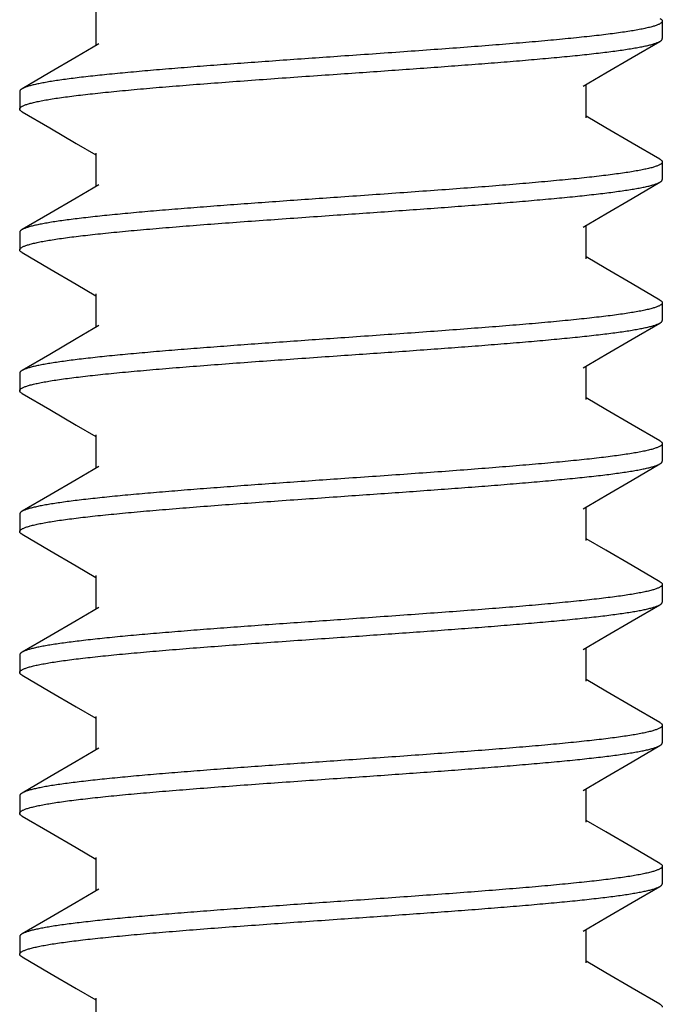
# Model space of a CAD drawing. Units: inches. Extents: x 0 to 34, y 0 to 22.
# Drawn here: x 17.4 to 17.6, y 4 to 4.3 of the extents above; entities that cross this region are included whole.
import ezdxf

# ---------------------------------------------------------------- set-up
doc = ezdxf.new("R2010")
doc.units = ezdxf.units.IN
doc.header["$LTSCALE"] = 1.87
doc.header["$MEASUREMENT"] = 0
doc.layers.add('07_ALL_FEATURES', color=7, linetype='CONTINUOUS')
doc.layers.add('DATUMS', color=7, linetype='CONTINUOUS')

msp = doc.modelspace()

# ---------------------------------------------------------------- linework, layer by layer
at = {"layer": '07_ALL_FEATURES', "color": 2, "linetype": 'Continuous'}
for p, q in [((17.3943, 4.30672), (17.3943, 4.29683)), ((17.53919, 4.27547), (17.53919, 4.28537)), ((17.54506, 4.27257), (17.53919, 4.27599)), ((17.38846, 4.26794), (17.3943, 4.26453)), ((17.3943, 4.26505), (17.3943, 4.25516)), ((17.53919, 4.2338), (17.53919, 4.2437)), ((17.54506, 4.2309), (17.53919, 4.23433)), ((17.38846, 4.22628), (17.3943, 4.22287)), ((17.3943, 4.22339), (17.3943, 4.21349)), ((17.53919, 4.19214), (17.53919, 4.20203)), ((17.54506, 4.18923), (17.53919, 4.19266)), ((17.38846, 4.18461), (17.3943, 4.1812)), ((17.3943, 4.18172), (17.3943, 4.17183)), ((17.53919, 4.15047), (17.53919, 4.16037)), ((17.54506, 4.14757), (17.53919, 4.15099)), ((17.38846, 4.14294), (17.3943, 4.13953)), ((17.3943, 4.14005), (17.3943, 4.13016)), ((17.53919, 4.1088), (17.53919, 4.1187)), ((17.54506, 4.1059), (17.53919, 4.10933)), ((17.38846, 4.10128), (17.3943, 4.09787)), ((17.3943, 4.09839), (17.3943, 4.08849)), ((17.53919, 4.06714), (17.53919, 4.07703)), ((17.54506, 4.06423), (17.53919, 4.06766)), ((17.38846, 4.05961), (17.3943, 4.0562)), ((17.3943, 4.05672), (17.3943, 4.04683)), ((17.53919, 4.02547), (17.53919, 4.03537)), ((17.54506, 4.02257), (17.53919, 4.02599)), ((17.38846, 4.01794), (17.3943, 4.01453)), ((17.3943, 4.01505), (17.3943, 4.00516))]:
    msp.add_line(p, q, dxfattribs=at)
for points in [[(17.39519, 4.29735), (17.38843, 4.2934), (17.38063, 4.28885), (17.37243, 4.28408)], [(17.5383, 4.28485), (17.54503, 4.28878), (17.55283, 4.29332), (17.56106, 4.29811)], [(17.37243, 4.27728), (17.38066, 4.27249), (17.38846, 4.26794)], [(17.56106, 4.26325), (17.55286, 4.26802), (17.54506, 4.27257)], [(17.39519, 4.25568), (17.38843, 4.25173), (17.38063, 4.24719), (17.37243, 4.24241)], [(17.5383, 4.24318), (17.54503, 4.24711), (17.55283, 4.25166), (17.56106, 4.25644)], [(17.37243, 4.23561), (17.38066, 4.23082), (17.38846, 4.22628)], [(17.56106, 4.22158), (17.55286, 4.22635), (17.54506, 4.2309)], [(17.5383, 4.20151), (17.54503, 4.20544), (17.55283, 4.20999), (17.56106, 4.21478)], [(17.39519, 4.21401), (17.38843, 4.21007), (17.38063, 4.20552), (17.37243, 4.20075)], [(17.37243, 4.19394), (17.38066, 4.18916), (17.38846, 4.18461)], [(17.56106, 4.17991), (17.55286, 4.18469), (17.54506, 4.18923)], [(17.39519, 4.17235), (17.38843, 4.1684), (17.38063, 4.16385), (17.37243, 4.15908)], [(17.5383, 4.15985), (17.54503, 4.16378), (17.55283, 4.16832), (17.56106, 4.17311)], [(17.37243, 4.15228), (17.38066, 4.14749), (17.38846, 4.14294)], [(17.56106, 4.13825), (17.55286, 4.14302), (17.54506, 4.14757)], [(17.39519, 4.13068), (17.38843, 4.12673), (17.38063, 4.12219), (17.37243, 4.11741)], [(17.5383, 4.11818), (17.54503, 4.12211), (17.55283, 4.12666), (17.56106, 4.13144)], [(17.37243, 4.11061), (17.38066, 4.10582), (17.38846, 4.10128)], [(17.56106, 4.09658), (17.55286, 4.10135), (17.54506, 4.1059)], [(17.5383, 4.07651), (17.54503, 4.08044), (17.55283, 4.08499), (17.56106, 4.08978)], [(17.39519, 4.08901), (17.38843, 4.08507), (17.38063, 4.08052), (17.37243, 4.07575)], [(17.37243, 4.06894), (17.38066, 4.06416), (17.38846, 4.05961)], [(17.56106, 4.05491), (17.55286, 4.05969), (17.54506, 4.06423)], [(17.39519, 4.04735), (17.38843, 4.0434), (17.38063, 4.03885), (17.37243, 4.03408)], [(17.5383, 4.03485), (17.54503, 4.03878), (17.55283, 4.04332), (17.56106, 4.04811)], [(17.37243, 4.02728), (17.38066, 4.02249), (17.38846, 4.01794)], [(17.56106, 4.01325), (17.55286, 4.01802), (17.54506, 4.02257)]]:
    msp.add_lwpolyline(points, dxfattribs=at)
for points, knots in [([(17.56174, 4.30412), (17.56174, 4.30409), (17.56174, 4.30403), (17.56171, 4.30392), (17.56163, 4.30378), (17.56148, 4.30361), (17.56128, 4.30345), (17.56102, 4.30329), (17.5607, 4.30313), (17.56033, 4.30297), (17.5599, 4.30281), (17.55942, 4.30264), (17.55888, 4.30248), (17.55829, 4.30232), (17.55739, 4.30209), (17.55612, 4.30182), (17.55445, 4.30149), (17.55256, 4.30117), (17.55046, 4.30085), (17.54817, 4.30052), (17.54567, 4.3002), (17.54299, 4.29987), (17.54012, 4.29955), (17.53708, 4.29923), (17.53269, 4.29878), (17.52682, 4.29823), (17.51936, 4.29759), (17.51138, 4.29694), (17.50298, 4.29629), (17.49423, 4.29564), (17.48212, 4.29477), (17.47292, 4.29413), (17.46674, 4.2937)], [0, 0, 0, 0, 0.000851, 0.001727, 0.003642, 0.005898, 0.008583, 0.01175, 0.01543, 0.019642, 0.024398, 0.029703, 0.035562, 0.041977, 0.048947, 0.064548, 0.082345, 0.102307, 0.124396, 0.148562, 0.174754, 0.202912, 0.232971, 0.26486, 0.298505, 0.370742, 0.448998, 0.532526, 0.620531, 0.71217, 0.806567, 1, 1, 1, 1]), ([(17.56106, 4.30491), (17.56116, 4.30485), (17.56131, 4.30476), (17.56147, 4.30462), (17.56157, 4.30452), (17.56165, 4.30442), (17.5617, 4.30432), (17.56174, 4.30422), (17.56174, 4.30415), (17.56174, 4.30412)], [0, 0, 0, 0, 0.328558, 0.469409, 0.595973, 0.709804, 0.813047, 0.908575, 1, 1, 1, 1]), ([(17.46674, 4.28849), (17.47245, 4.28889), (17.48096, 4.28948), (17.49219, 4.29029), (17.50035, 4.29089), (17.50823, 4.29148), (17.51577, 4.29208), (17.52291, 4.29268), (17.52959, 4.29328), (17.53575, 4.29387), (17.54054, 4.29438), (17.54407, 4.29479), (17.54649, 4.29509), (17.54874, 4.29539), (17.55082, 4.29569), (17.55274, 4.29599), (17.55447, 4.29629), (17.55603, 4.29659), (17.5574, 4.29689), (17.55842, 4.29714), (17.55915, 4.29735), (17.55962, 4.2975), (17.56005, 4.29765), (17.56043, 4.2978), (17.56076, 4.29795), (17.56097, 4.29806), (17.56106, 4.29811)], [0, 0, 0, 0, 0.18085, 0.269426, 0.3558, 0.439268, 0.519149, 0.594791, 0.665581, 0.730944, 0.790354, 0.817676, 0.843336, 0.867283, 0.889473, 0.909863, 0.928415, 0.9451, 0.959892, 0.972773, 0.978496, 0.983739, 0.988507, 0.992801, 0.996629, 1, 1, 1, 1]), ([(17.56106, 4.29811), (17.56116, 4.29817), (17.56131, 4.29826), (17.56147, 4.2984), (17.56157, 4.2985), (17.56165, 4.2986), (17.5617, 4.29871), (17.56174, 4.29881), (17.56174, 4.29888), (17.56174, 4.29891)], [0, 0, 0, 0, 0.328558, 0.469409, 0.595973, 0.709804, 0.813047, 0.908575, 1, 1, 1, 1]), ([(17.46674, 4.2937), (17.46103, 4.2933), (17.45253, 4.29271), (17.44129, 4.2919), (17.43314, 4.29131), (17.42526, 4.29071), (17.41772, 4.29011), (17.41058, 4.28951), (17.4039, 4.28891), (17.39774, 4.28832), (17.39295, 4.28781), (17.38942, 4.2874), (17.387, 4.2871), (17.38475, 4.2868), (17.38267, 4.2865), (17.38075, 4.2862), (17.37902, 4.2859), (17.37746, 4.2856), (17.37609, 4.2853), (17.37507, 4.28505), (17.37434, 4.28484), (17.37386, 4.28469), (17.37344, 4.28454), (17.37306, 4.28439), (17.37273, 4.28424), (17.37252, 4.28414), (17.37243, 4.28408)], [0, 0, 0, 0, 0.180849, 0.269426, 0.3558, 0.439268, 0.519149, 0.594791, 0.665581, 0.730944, 0.790354, 0.817676, 0.843336, 0.867283, 0.889473, 0.909862, 0.928415, 0.9451, 0.959892, 0.972773, 0.978496, 0.983739, 0.988507, 0.992801, 0.996629, 1, 1, 1, 1]), ([(17.37174, 4.27808), (17.37174, 4.2781), (17.37175, 4.27816), (17.37178, 4.27827), (17.37186, 4.27841), (17.37201, 4.27858), (17.37221, 4.27874), (17.37247, 4.2789), (17.37279, 4.27906), (17.37316, 4.27922), (17.37359, 4.27939), (17.37407, 4.27955), (17.37461, 4.27971), (17.3752, 4.27987), (17.3761, 4.2801), (17.37737, 4.28038), (17.37904, 4.2807), (17.38093, 4.28102), (17.38303, 4.28135), (17.38532, 4.28167), (17.38782, 4.28199), (17.3905, 4.28232), (17.39337, 4.28264), (17.39641, 4.28297), (17.4008, 4.28341), (17.40667, 4.28396), (17.41413, 4.28461), (17.4221, 4.28525), (17.43051, 4.2859), (17.43926, 4.28655), (17.45137, 4.28742), (17.46057, 4.28806), (17.46674, 4.28849)], [0, 0, 0, 0, 0.000851, 0.001727, 0.003642, 0.005898, 0.008583, 0.01175, 0.01543, 0.019642, 0.024398, 0.029703, 0.035562, 0.041977, 0.048947, 0.064548, 0.082345, 0.102307, 0.124396, 0.148562, 0.174754, 0.202912, 0.232971, 0.26486, 0.298506, 0.370743, 0.448998, 0.532526, 0.620531, 0.71217, 0.806567, 1, 1, 1, 1]), ([(17.37243, 4.28408), (17.37233, 4.28402), (17.37218, 4.28393), (17.37202, 4.28379), (17.37192, 4.28369), (17.37184, 4.28359), (17.37179, 4.28349), (17.37175, 4.28339), (17.37174, 4.28332), (17.37174, 4.28328)], [0, 0, 0, 0, 0.328555, 0.469408, 0.595974, 0.709805, 0.813046, 0.908574, 1, 1, 1, 1]), ([(17.37243, 4.27728), (17.37233, 4.27734), (17.37218, 4.27743), (17.37202, 4.27757), (17.37192, 4.27767), (17.37184, 4.27777), (17.37179, 4.27787), (17.37175, 4.27797), (17.37174, 4.27804), (17.37174, 4.27808)], [0, 0, 0, 0, 0.328558, 0.469409, 0.595973, 0.709804, 0.813047, 0.908575, 1, 1, 1, 1]), ([(17.56174, 4.26245), (17.56174, 4.26242), (17.56174, 4.26237), (17.56171, 4.26225), (17.56163, 4.26211), (17.56148, 4.26195), (17.56128, 4.26179), (17.56102, 4.26162), (17.5607, 4.26146), (17.56033, 4.2613), (17.5599, 4.26114), (17.55942, 4.26098), (17.55888, 4.26082), (17.55829, 4.26065), (17.55739, 4.26043), (17.55612, 4.26015), (17.55445, 4.25983), (17.55256, 4.2595), (17.55046, 4.25918), (17.54817, 4.25886), (17.54567, 4.25853), (17.54299, 4.25821), (17.54012, 4.25788), (17.53708, 4.25756), (17.53269, 4.25712), (17.52682, 4.25657), (17.51936, 4.25592), (17.51138, 4.25527), (17.50298, 4.25462), (17.49423, 4.25398), (17.48212, 4.25311), (17.47292, 4.25246), (17.46674, 4.25203)], [0, 0, 0, 0, 0.000851, 0.001727, 0.003642, 0.005898, 0.008583, 0.01175, 0.01543, 0.019642, 0.024398, 0.029703, 0.035562, 0.041977, 0.048947, 0.064548, 0.082345, 0.102307, 0.124395, 0.148562, 0.174754, 0.202912, 0.232971, 0.26486, 0.298505, 0.370742, 0.448998, 0.532526, 0.620531, 0.71217, 0.806567, 1, 1, 1, 1]), ([(17.56106, 4.26325), (17.56116, 4.26319), (17.56131, 4.26309), (17.56147, 4.26295), (17.56157, 4.26285), (17.56165, 4.26275), (17.5617, 4.26265), (17.56174, 4.26255), (17.56174, 4.26248), (17.56174, 4.26245)], [0, 0, 0, 0, 0.328558, 0.469409, 0.595973, 0.709804, 0.813047, 0.908575, 1, 1, 1, 1]), ([(17.46674, 4.24683), (17.47245, 4.24722), (17.48096, 4.24782), (17.49219, 4.24862), (17.50035, 4.24922), (17.50823, 4.24982), (17.51577, 4.25042), (17.52291, 4.25101), (17.52959, 4.25161), (17.53575, 4.25221), (17.54054, 4.25272), (17.54407, 4.25313), (17.54649, 4.25343), (17.54874, 4.25373), (17.55082, 4.25403), (17.55274, 4.25433), (17.55447, 4.25462), (17.55603, 4.25492), (17.5574, 4.25522), (17.55842, 4.25548), (17.55915, 4.25569), (17.55962, 4.25584), (17.56005, 4.25599), (17.56043, 4.25613), (17.56076, 4.25628), (17.56097, 4.25639), (17.56106, 4.25644)], [0, 0, 0, 0, 0.18085, 0.269426, 0.3558, 0.439268, 0.519149, 0.594792, 0.665581, 0.730944, 0.790354, 0.817676, 0.843336, 0.867284, 0.889473, 0.909863, 0.928415, 0.9451, 0.959892, 0.972773, 0.978496, 0.98374, 0.988507, 0.992801, 0.996629, 1, 1, 1, 1]), ([(17.56106, 4.25644), (17.56116, 4.2565), (17.56131, 4.2566), (17.56147, 4.25674), (17.56157, 4.25684), (17.56165, 4.25694), (17.5617, 4.25704), (17.56174, 4.25714), (17.56174, 4.25721), (17.56174, 4.25724)], [0, 0, 0, 0, 0.328558, 0.469409, 0.595973, 0.709804, 0.813047, 0.908575, 1, 1, 1, 1]), ([(17.46674, 4.25203), (17.46103, 4.25163), (17.45253, 4.25104), (17.44129, 4.25024), (17.43314, 4.24964), (17.42526, 4.24904), (17.41772, 4.24844), (17.41058, 4.24785), (17.4039, 4.24725), (17.39774, 4.24665), (17.39295, 4.24614), (17.38942, 4.24573), (17.387, 4.24543), (17.38475, 4.24513), (17.38267, 4.24483), (17.38075, 4.24453), (17.37902, 4.24423), (17.37746, 4.24394), (17.37609, 4.24364), (17.37507, 4.24338), (17.37434, 4.24317), (17.37386, 4.24302), (17.37344, 4.24287), (17.37306, 4.24272), (17.37273, 4.24257), (17.37252, 4.24247), (17.37243, 4.24241)], [0, 0, 0, 0, 0.180849, 0.269426, 0.3558, 0.439268, 0.519149, 0.594791, 0.665581, 0.730944, 0.790354, 0.817676, 0.843336, 0.867283, 0.889473, 0.909863, 0.928415, 0.9451, 0.959892, 0.972773, 0.978496, 0.98374, 0.988507, 0.992801, 0.996629, 1, 1, 1, 1]), ([(17.37174, 4.23641), (17.37174, 4.23644), (17.37175, 4.23649), (17.37178, 4.2366), (17.37186, 4.23675), (17.37201, 4.23691), (17.37221, 4.23707), (17.37247, 4.23723), (17.37279, 4.2374), (17.37316, 4.23756), (17.37359, 4.23772), (17.37407, 4.23788), (17.37461, 4.23804), (17.3752, 4.23821), (17.3761, 4.23843), (17.37737, 4.23871), (17.37904, 4.23903), (17.38093, 4.23935), (17.38303, 4.23968), (17.38532, 4.24), (17.38782, 4.24033), (17.3905, 4.24065), (17.39337, 4.24098), (17.39641, 4.2413), (17.4008, 4.24174), (17.40667, 4.24229), (17.41413, 4.24294), (17.4221, 4.24359), (17.43051, 4.24423), (17.43926, 4.24488), (17.45137, 4.24575), (17.46057, 4.24639), (17.46674, 4.24683)], [0, 0, 0, 0, 0.000851, 0.001727, 0.003642, 0.005898, 0.008583, 0.01175, 0.01543, 0.019642, 0.024398, 0.029703, 0.035562, 0.041977, 0.048947, 0.064548, 0.082345, 0.102307, 0.124395, 0.148562, 0.174754, 0.202912, 0.232971, 0.26486, 0.298505, 0.370743, 0.448998, 0.532526, 0.620531, 0.71217, 0.806567, 1, 1, 1, 1]), ([(17.37243, 4.24241), (17.37233, 4.24235), (17.37218, 4.24226), (17.37202, 4.24212), (17.37192, 4.24202), (17.37184, 4.24192), (17.37179, 4.24182), (17.37175, 4.24172), (17.37174, 4.24165), (17.37174, 4.24162)], [0, 0, 0, 0, 0.328558, 0.469409, 0.595973, 0.709804, 0.813047, 0.908575, 1, 1, 1, 1]), ([(17.37243, 4.23561), (17.37233, 4.23567), (17.37218, 4.23576), (17.37202, 4.2359), (17.37192, 4.236), (17.37184, 4.2361), (17.37179, 4.23621), (17.37175, 4.23631), (17.37174, 4.23638), (17.37174, 4.23641)], [0, 0, 0, 0, 0.328558, 0.469409, 0.595973, 0.709805, 0.813047, 0.908575, 1, 1, 1, 1]), ([(17.56174, 4.22078), (17.56174, 4.22076), (17.56174, 4.2207), (17.56171, 4.22059), (17.56163, 4.22044), (17.56148, 4.22028), (17.56128, 4.22012), (17.56102, 4.21996), (17.5607, 4.2198), (17.56033, 4.21963), (17.5599, 4.21947), (17.55942, 4.21931), (17.55888, 4.21915), (17.55829, 4.21899), (17.55739, 4.21876), (17.55612, 4.21848), (17.55445, 4.21816), (17.55256, 4.21784), (17.55046, 4.21751), (17.54817, 4.21719), (17.54567, 4.21687), (17.54299, 4.21654), (17.54012, 4.21622), (17.53708, 4.21589), (17.53269, 4.21545), (17.52682, 4.2149), (17.51936, 4.21425), (17.51138, 4.21361), (17.50298, 4.21296), (17.49423, 4.21231), (17.48212, 4.21144), (17.47292, 4.2108), (17.46674, 4.21037)], [0, 0, 0, 0, 0.000851, 0.001727, 0.003642, 0.005898, 0.008583, 0.01175, 0.01543, 0.019642, 0.024398, 0.029703, 0.035562, 0.041977, 0.048947, 0.064548, 0.082345, 0.102307, 0.124395, 0.148562, 0.174754, 0.202912, 0.232971, 0.26486, 0.298505, 0.370742, 0.448998, 0.532526, 0.620531, 0.71217, 0.806567, 1, 1, 1, 1]), ([(17.56106, 4.22158), (17.56116, 4.22152), (17.56131, 4.22143), (17.56147, 4.22129), (17.56157, 4.22119), (17.56165, 4.22109), (17.5617, 4.22099), (17.56174, 4.22089), (17.56174, 4.22082), (17.56174, 4.22078)], [0, 0, 0, 0, 0.328558, 0.469409, 0.595973, 0.709804, 0.813047, 0.908575, 1, 1, 1, 1]), ([(17.46674, 4.20516), (17.47245, 4.20556), (17.48096, 4.20615), (17.49219, 4.20695), (17.50035, 4.20755), (17.50823, 4.20815), (17.51577, 4.20875), (17.52291, 4.20935), (17.52959, 4.20994), (17.53575, 4.21054), (17.54054, 4.21105), (17.54407, 4.21146), (17.54649, 4.21176), (17.54874, 4.21206), (17.55082, 4.21236), (17.55274, 4.21266), (17.55447, 4.21296), (17.55603, 4.21326), (17.5574, 4.21355), (17.55842, 4.21381), (17.55915, 4.21402), (17.55962, 4.21417), (17.56005, 4.21432), (17.56043, 4.21447), (17.56076, 4.21462), (17.56097, 4.21472), (17.56106, 4.21478)], [0, 0, 0, 0, 0.180849, 0.269426, 0.3558, 0.439268, 0.519149, 0.594791, 0.665581, 0.730944, 0.790354, 0.817676, 0.843336, 0.867283, 0.889473, 0.909863, 0.928415, 0.9451, 0.959892, 0.972773, 0.978496, 0.98374, 0.988507, 0.992801, 0.996629, 1, 1, 1, 1]), ([(17.56106, 4.21478), (17.56116, 4.21484), (17.56131, 4.21493), (17.56147, 4.21507), (17.56157, 4.21517), (17.56165, 4.21527), (17.5617, 4.21537), (17.56174, 4.21547), (17.56174, 4.21554), (17.56174, 4.21558)], [0, 0, 0, 0, 0.328558, 0.469409, 0.595973, 0.709804, 0.813047, 0.908575, 1, 1, 1, 1]), ([(17.46674, 4.21037), (17.46103, 4.20997), (17.45253, 4.20937), (17.44129, 4.20857), (17.43314, 4.20797), (17.42526, 4.20737), (17.41772, 4.20678), (17.41058, 4.20618), (17.4039, 4.20558), (17.39774, 4.20498), (17.39295, 4.20448), (17.38942, 4.20406), (17.387, 4.20376), (17.38475, 4.20346), (17.38267, 4.20317), (17.38075, 4.20287), (17.37902, 4.20257), (17.37746, 4.20227), (17.37609, 4.20197), (17.37507, 4.20171), (17.37434, 4.20151), (17.37386, 4.20136), (17.37344, 4.20121), (17.37306, 4.20106), (17.37273, 4.20091), (17.37252, 4.2008), (17.37243, 4.20075)], [0, 0, 0, 0, 0.180849, 0.269426, 0.3558, 0.439268, 0.519149, 0.594791, 0.665581, 0.730944, 0.790354, 0.817676, 0.843336, 0.867284, 0.889473, 0.909863, 0.928415, 0.9451, 0.959892, 0.972773, 0.978496, 0.98374, 0.988507, 0.992801, 0.996629, 1, 1, 1, 1]), ([(17.37174, 4.19474), (17.37174, 4.19477), (17.37175, 4.19482), (17.37178, 4.19494), (17.37186, 4.19508), (17.37201, 4.19524), (17.37221, 4.19541), (17.37247, 4.19557), (17.37279, 4.19573), (17.37316, 4.19589), (17.37359, 4.19605), (17.37407, 4.19621), (17.37461, 4.19638), (17.3752, 4.19654), (17.3761, 4.19676), (17.37737, 4.19704), (17.37904, 4.19736), (17.38093, 4.19769), (17.38303, 4.19801), (17.38532, 4.19834), (17.38782, 4.19866), (17.3905, 4.19898), (17.39337, 4.19931), (17.39641, 4.19963), (17.4008, 4.20008), (17.40667, 4.20063), (17.41413, 4.20127), (17.4221, 4.20192), (17.43051, 4.20257), (17.43926, 4.20322), (17.45137, 4.20409), (17.46057, 4.20473), (17.46674, 4.20516)], [0, 0, 0, 0, 0.000851, 0.001727, 0.003642, 0.005898, 0.008583, 0.01175, 0.01543, 0.019642, 0.024398, 0.029703, 0.035562, 0.041977, 0.048947, 0.064548, 0.082345, 0.102307, 0.124395, 0.148562, 0.174754, 0.202912, 0.232971, 0.26486, 0.298505, 0.370742, 0.448998, 0.532526, 0.620531, 0.71217, 0.806567, 1, 1, 1, 1]), ([(17.37243, 4.20075), (17.37233, 4.20069), (17.37218, 4.20059), (17.37202, 4.20045), (17.37192, 4.20035), (17.37184, 4.20025), (17.37179, 4.20015), (17.37175, 4.20005), (17.37174, 4.19998), (17.37174, 4.19995)], [0, 0, 0, 0, 0.328558, 0.469409, 0.595973, 0.709804, 0.813047, 0.908575, 1, 1, 1, 1]), ([(17.37243, 4.19394), (17.37233, 4.194), (17.37218, 4.1941), (17.37202, 4.19424), (17.37192, 4.19434), (17.37184, 4.19444), (17.37179, 4.19454), (17.37175, 4.19464), (17.37174, 4.19471), (17.37174, 4.19474)], [0, 0, 0, 0, 0.328558, 0.469409, 0.595973, 0.709805, 0.813047, 0.908575, 1, 1, 1, 1]), ([(17.56106, 4.17991), (17.56116, 4.17985), (17.56131, 4.17976), (17.56147, 4.17962), (17.56157, 4.17952), (17.56165, 4.17942), (17.5617, 4.17932), (17.56174, 4.17922), (17.56174, 4.17915), (17.56174, 4.17912)], [0, 0, 0, 0, 0.328558, 0.469409, 0.595973, 0.709804, 0.813047, 0.908575, 1, 1, 1, 1]), ([(17.56174, 4.17912), (17.56174, 4.17909), (17.56174, 4.17903), (17.56171, 4.17892), (17.56163, 4.17878), (17.56148, 4.17861), (17.56128, 4.17845), (17.56102, 4.17829), (17.5607, 4.17813), (17.56033, 4.17797), (17.5599, 4.17781), (17.55942, 4.17764), (17.55888, 4.17748), (17.55829, 4.17732), (17.55739, 4.17709), (17.55612, 4.17682), (17.55445, 4.17649), (17.55256, 4.17617), (17.55046, 4.17585), (17.54817, 4.17552), (17.54567, 4.1752), (17.54299, 4.17487), (17.54012, 4.17455), (17.53708, 4.17423), (17.53269, 4.17378), (17.52682, 4.17323), (17.51936, 4.17259), (17.51138, 4.17194), (17.50298, 4.17129), (17.49423, 4.17064), (17.48212, 4.16977), (17.47292, 4.16913), (17.46674, 4.1687)], [0, 0, 0, 0, 0.000851, 0.001727, 0.003642, 0.005898, 0.008583, 0.01175, 0.01543, 0.019642, 0.024398, 0.029703, 0.035562, 0.041977, 0.048947, 0.064548, 0.082345, 0.102307, 0.124396, 0.148562, 0.174754, 0.202912, 0.232971, 0.26486, 0.298506, 0.370743, 0.448998, 0.532526, 0.620531, 0.71217, 0.806567, 1, 1, 1, 1]), ([(17.56106, 4.17311), (17.56116, 4.17317), (17.56131, 4.17326), (17.56147, 4.1734), (17.56157, 4.1735), (17.56165, 4.1736), (17.5617, 4.17371), (17.56174, 4.17381), (17.56174, 4.17388), (17.56174, 4.17391)], [0, 0, 0, 0, 0.328558, 0.469409, 0.595973, 0.709804, 0.813047, 0.908575, 1, 1, 1, 1]), ([(17.46674, 4.16349), (17.47245, 4.16389), (17.48096, 4.16448), (17.49219, 4.16529), (17.50035, 4.16589), (17.50823, 4.16648), (17.51577, 4.16708), (17.52291, 4.16768), (17.52959, 4.16828), (17.53575, 4.16887), (17.54054, 4.16938), (17.54407, 4.16979), (17.54649, 4.17009), (17.54874, 4.17039), (17.55082, 4.17069), (17.55274, 4.17099), (17.55447, 4.17129), (17.55603, 4.17159), (17.5574, 4.17189), (17.55842, 4.17214), (17.55915, 4.17235), (17.55962, 4.1725), (17.56005, 4.17265), (17.56043, 4.1728), (17.56076, 4.17295), (17.56097, 4.17306), (17.56106, 4.17311)], [0, 0, 0, 0, 0.180849, 0.269426, 0.3558, 0.439268, 0.519149, 0.594791, 0.665581, 0.730944, 0.790354, 0.817676, 0.843336, 0.867283, 0.889473, 0.909863, 0.928415, 0.9451, 0.959892, 0.972773, 0.978496, 0.98374, 0.988507, 0.992801, 0.996629, 1, 1, 1, 1]), ([(17.46674, 4.1687), (17.46103, 4.1683), (17.45253, 4.16771), (17.44129, 4.1669), (17.43314, 4.16631), (17.42526, 4.16571), (17.41772, 4.16511), (17.41058, 4.16451), (17.4039, 4.16391), (17.39774, 4.16332), (17.39295, 4.16281), (17.38942, 4.1624), (17.387, 4.1621), (17.38475, 4.1618), (17.38267, 4.1615), (17.38075, 4.1612), (17.37902, 4.1609), (17.37746, 4.1606), (17.37609, 4.1603), (17.37507, 4.16005), (17.37434, 4.15984), (17.37386, 4.15969), (17.37344, 4.15954), (17.37306, 4.15939), (17.37273, 4.15924), (17.37252, 4.15914), (17.37243, 4.15908)], [0, 0, 0, 0, 0.18085, 0.269426, 0.3558, 0.439268, 0.519149, 0.594792, 0.665581, 0.730944, 0.790354, 0.817676, 0.843336, 0.867284, 0.889473, 0.909863, 0.928415, 0.9451, 0.959892, 0.972773, 0.978496, 0.98374, 0.988507, 0.992801, 0.996629, 1, 1, 1, 1]), ([(17.37174, 4.15308), (17.37174, 4.1531), (17.37175, 4.15316), (17.37178, 4.15327), (17.37186, 4.15341), (17.37201, 4.15358), (17.37221, 4.15374), (17.37247, 4.1539), (17.37279, 4.15406), (17.37316, 4.15422), (17.37359, 4.15439), (17.37407, 4.15455), (17.37461, 4.15471), (17.3752, 4.15487), (17.3761, 4.1551), (17.37737, 4.15538), (17.37904, 4.1557), (17.38093, 4.15602), (17.38303, 4.15635), (17.38532, 4.15667), (17.38782, 4.15699), (17.3905, 4.15732), (17.39337, 4.15764), (17.39641, 4.15797), (17.4008, 4.15841), (17.40667, 4.15896), (17.41413, 4.15961), (17.4221, 4.16025), (17.43051, 4.1609), (17.43926, 4.16155), (17.45137, 4.16242), (17.46057, 4.16306), (17.46674, 4.16349)], [0, 0, 0, 0, 0.000851, 0.001727, 0.003642, 0.005898, 0.008583, 0.01175, 0.01543, 0.019642, 0.024398, 0.029703, 0.035562, 0.041977, 0.048947, 0.064548, 0.082345, 0.102307, 0.124396, 0.148562, 0.174755, 0.202912, 0.232971, 0.26486, 0.298506, 0.370743, 0.448998, 0.532526, 0.620531, 0.71217, 0.806567, 1, 1, 1, 1]), ([(17.37243, 4.15908), (17.37233, 4.15902), (17.37218, 4.15893), (17.37202, 4.15879), (17.37192, 4.15869), (17.37184, 4.15859), (17.37179, 4.15849), (17.37175, 4.15839), (17.37174, 4.15832), (17.37174, 4.15828)], [0, 0, 0, 0, 0.328558, 0.469409, 0.595973, 0.709804, 0.813047, 0.908575, 1, 1, 1, 1]), ([(17.37243, 4.15228), (17.37233, 4.15234), (17.37218, 4.15243), (17.37202, 4.15257), (17.37192, 4.15267), (17.37184, 4.15277), (17.37179, 4.15287), (17.37175, 4.15297), (17.37174, 4.15304), (17.37174, 4.15308)], [0, 0, 0, 0, 0.328561, 0.469411, 0.595973, 0.709804, 0.813047, 0.908575, 1, 1, 1, 1]), ([(17.56174, 4.13745), (17.56174, 4.13742), (17.56174, 4.13737), (17.56171, 4.13725), (17.56163, 4.13711), (17.56148, 4.13695), (17.56128, 4.13679), (17.56102, 4.13662), (17.5607, 4.13646), (17.56033, 4.1363), (17.5599, 4.13614), (17.55942, 4.13598), (17.55888, 4.13582), (17.55829, 4.13565), (17.55739, 4.13543), (17.55612, 4.13515), (17.55445, 4.13483), (17.55256, 4.1345), (17.55046, 4.13418), (17.54817, 4.13386), (17.54567, 4.13353), (17.54299, 4.13321), (17.54012, 4.13288), (17.53708, 4.13256), (17.53269, 4.13212), (17.52682, 4.13157), (17.51936, 4.13092), (17.51138, 4.13027), (17.50298, 4.12962), (17.49423, 4.12898), (17.48212, 4.12811), (17.47292, 4.12746), (17.46674, 4.12703)], [0, 0, 0, 0, 0.000851, 0.001727, 0.003642, 0.005898, 0.008583, 0.01175, 0.01543, 0.019642, 0.024398, 0.029703, 0.035562, 0.041977, 0.048947, 0.064548, 0.082345, 0.102307, 0.124395, 0.148562, 0.174754, 0.202912, 0.232971, 0.26486, 0.298505, 0.370743, 0.448998, 0.532526, 0.620531, 0.71217, 0.806567, 1, 1, 1, 1]), ([(17.56106, 4.13825), (17.56116, 4.13819), (17.56131, 4.13809), (17.56147, 4.13795), (17.56157, 4.13785), (17.56165, 4.13775), (17.5617, 4.13765), (17.56174, 4.13755), (17.56174, 4.13748), (17.56174, 4.13745)], [0, 0, 0, 0, 0.328558, 0.469409, 0.595973, 0.709804, 0.813047, 0.908575, 1, 1, 1, 1]), ([(17.46674, 4.12183), (17.47245, 4.12222), (17.48096, 4.12282), (17.49219, 4.12362), (17.50035, 4.12422), (17.50823, 4.12482), (17.51577, 4.12542), (17.52291, 4.12601), (17.52959, 4.12661), (17.53575, 4.12721), (17.54054, 4.12772), (17.54407, 4.12813), (17.54649, 4.12843), (17.54874, 4.12873), (17.55082, 4.12903), (17.55274, 4.12933), (17.55447, 4.12962), (17.55603, 4.12992), (17.5574, 4.13022), (17.55842, 4.13048), (17.55915, 4.13069), (17.55962, 4.13084), (17.56005, 4.13099), (17.56043, 4.13113), (17.56076, 4.13128), (17.56097, 4.13139), (17.56106, 4.13144)], [0, 0, 0, 0, 0.18085, 0.269426, 0.3558, 0.439268, 0.519149, 0.594791, 0.665581, 0.730944, 0.790354, 0.817676, 0.843336, 0.867283, 0.889473, 0.909863, 0.928415, 0.9451, 0.959892, 0.972773, 0.978496, 0.98374, 0.988507, 0.992801, 0.996629, 1, 1, 1, 1]), ([(17.56106, 4.13144), (17.56116, 4.1315), (17.56131, 4.1316), (17.56147, 4.13174), (17.56157, 4.13184), (17.56165, 4.13194), (17.5617, 4.13204), (17.56174, 4.13214), (17.56174, 4.13221), (17.56174, 4.13224)], [0, 0, 0, 0, 0.328558, 0.469409, 0.595973, 0.709805, 0.813047, 0.908575, 1, 1, 1, 1]), ([(17.46674, 4.12703), (17.46103, 4.12663), (17.45253, 4.12604), (17.44129, 4.12524), (17.43314, 4.12464), (17.42526, 4.12404), (17.41772, 4.12344), (17.41058, 4.12285), (17.4039, 4.12225), (17.39774, 4.12165), (17.39295, 4.12114), (17.38942, 4.12073), (17.387, 4.12043), (17.38475, 4.12013), (17.38267, 4.11983), (17.38075, 4.11953), (17.37902, 4.11923), (17.37746, 4.11894), (17.37609, 4.11864), (17.37507, 4.11838), (17.37434, 4.11817), (17.37386, 4.11802), (17.37344, 4.11787), (17.37306, 4.11772), (17.37273, 4.11757), (17.37252, 4.11747), (17.37243, 4.11741)], [0, 0, 0, 0, 0.18085, 0.269426, 0.3558, 0.439268, 0.519149, 0.594791, 0.665581, 0.730944, 0.790354, 0.817676, 0.843336, 0.867283, 0.889473, 0.909862, 0.928415, 0.9451, 0.959892, 0.972773, 0.978496, 0.983739, 0.988507, 0.992801, 0.996629, 1, 1, 1, 1]), ([(17.37174, 4.11141), (17.37174, 4.11144), (17.37175, 4.11149), (17.37178, 4.1116), (17.37186, 4.11175), (17.37201, 4.11191), (17.37221, 4.11207), (17.37247, 4.11223), (17.37279, 4.1124), (17.37316, 4.11256), (17.37359, 4.11272), (17.37407, 4.11288), (17.37461, 4.11304), (17.3752, 4.11321), (17.3761, 4.11343), (17.37737, 4.11371), (17.37904, 4.11403), (17.38093, 4.11435), (17.38303, 4.11468), (17.38532, 4.115), (17.38782, 4.11533), (17.3905, 4.11565), (17.39337, 4.11598), (17.39641, 4.1163), (17.4008, 4.11674), (17.40667, 4.11729), (17.41413, 4.11794), (17.4221, 4.11859), (17.43051, 4.11923), (17.43926, 4.11988), (17.45137, 4.12075), (17.46057, 4.12139), (17.46674, 4.12183)], [0, 0, 0, 0, 0.000851, 0.001727, 0.003642, 0.005898, 0.008583, 0.01175, 0.01543, 0.019642, 0.024398, 0.029703, 0.035562, 0.041977, 0.048947, 0.064548, 0.082345, 0.102307, 0.124395, 0.148562, 0.174754, 0.202912, 0.232971, 0.26486, 0.298505, 0.370743, 0.448998, 0.532526, 0.620531, 0.71217, 0.806567, 1, 1, 1, 1]), ([(17.37243, 4.11741), (17.37233, 4.11735), (17.37218, 4.11726), (17.37202, 4.11712), (17.37192, 4.11702), (17.37184, 4.11692), (17.37179, 4.11682), (17.37175, 4.11672), (17.37174, 4.11665), (17.37174, 4.11662)], [0, 0, 0, 0, 0.328556, 0.469408, 0.595973, 0.709805, 0.813047, 0.908574, 1, 1, 1, 1]), ([(17.37243, 4.11061), (17.37233, 4.11067), (17.37218, 4.11076), (17.37202, 4.1109), (17.37192, 4.111), (17.37184, 4.1111), (17.37179, 4.11121), (17.37175, 4.11131), (17.37174, 4.11138), (17.37174, 4.11141)], [0, 0, 0, 0, 0.328558, 0.469409, 0.595973, 0.709804, 0.813047, 0.908575, 1, 1, 1, 1]), ([(17.56174, 4.09578), (17.56174, 4.09576), (17.56174, 4.0957), (17.56171, 4.09559), (17.56163, 4.09544), (17.56148, 4.09528), (17.56128, 4.09512), (17.56102, 4.09496), (17.5607, 4.0948), (17.56033, 4.09463), (17.5599, 4.09447), (17.55942, 4.09431), (17.55888, 4.09415), (17.55829, 4.09399), (17.55739, 4.09376), (17.55612, 4.09348), (17.55445, 4.09316), (17.55256, 4.09284), (17.55046, 4.09251), (17.54817, 4.09219), (17.54567, 4.09187), (17.54299, 4.09154), (17.54012, 4.09122), (17.53708, 4.09089), (17.53269, 4.09045), (17.52682, 4.0899), (17.51936, 4.08925), (17.51138, 4.08861), (17.50298, 4.08796), (17.49423, 4.08731), (17.48212, 4.08644), (17.47292, 4.0858), (17.46674, 4.08537)], [0, 0, 0, 0, 0.000851, 0.001727, 0.003642, 0.005898, 0.008583, 0.01175, 0.01543, 0.019642, 0.024398, 0.029703, 0.035562, 0.041977, 0.048947, 0.064548, 0.082345, 0.102307, 0.124396, 0.148562, 0.174754, 0.202912, 0.232971, 0.26486, 0.298505, 0.370743, 0.448998, 0.532526, 0.620531, 0.71217, 0.806567, 1, 1, 1, 1]), ([(17.56106, 4.09658), (17.56116, 4.09652), (17.56131, 4.09643), (17.56147, 4.09629), (17.56157, 4.09619), (17.56165, 4.09609), (17.5617, 4.09599), (17.56174, 4.09589), (17.56174, 4.09582), (17.56174, 4.09578)], [0, 0, 0, 0, 0.328558, 0.469409, 0.595973, 0.709804, 0.813047, 0.908575, 1, 1, 1, 1]), ([(17.46674, 4.08016), (17.47245, 4.08056), (17.48096, 4.08115), (17.49219, 4.08195), (17.50035, 4.08255), (17.50823, 4.08315), (17.51577, 4.08375), (17.52291, 4.08435), (17.52959, 4.08494), (17.53575, 4.08554), (17.54054, 4.08605), (17.54407, 4.08646), (17.54649, 4.08676), (17.54874, 4.08706), (17.55082, 4.08736), (17.55274, 4.08766), (17.55447, 4.08796), (17.55603, 4.08826), (17.5574, 4.08855), (17.55842, 4.08881), (17.55915, 4.08902), (17.55962, 4.08917), (17.56005, 4.08932), (17.56043, 4.08947), (17.56076, 4.08962), (17.56097, 4.08972), (17.56106, 4.08978)], [0, 0, 0, 0, 0.18085, 0.269426, 0.3558, 0.439268, 0.519149, 0.594792, 0.665581, 0.730944, 0.790354, 0.817676, 0.843336, 0.867284, 0.889473, 0.909863, 0.928415, 0.9451, 0.959892, 0.972773, 0.978496, 0.983739, 0.988507, 0.992801, 0.996629, 1, 1, 1, 1]), ([(17.56106, 4.08978), (17.56116, 4.08984), (17.56131, 4.08993), (17.56147, 4.09007), (17.56157, 4.09017), (17.56165, 4.09027), (17.5617, 4.09037), (17.56174, 4.09047), (17.56174, 4.09054), (17.56174, 4.09058)], [0, 0, 0, 0, 0.328558, 0.469409, 0.595973, 0.709804, 0.813047, 0.908575, 1, 1, 1, 1]), ([(17.46674, 4.08537), (17.46103, 4.08497), (17.45253, 4.08437), (17.44129, 4.08357), (17.43314, 4.08297), (17.42526, 4.08237), (17.41772, 4.08178), (17.41058, 4.08118), (17.4039, 4.08058), (17.39774, 4.07998), (17.39295, 4.07948), (17.38942, 4.07906), (17.387, 4.07876), (17.38475, 4.07846), (17.38267, 4.07817), (17.38075, 4.07787), (17.37902, 4.07757), (17.37746, 4.07727), (17.37609, 4.07697), (17.37507, 4.07671), (17.37434, 4.07651), (17.37386, 4.07636), (17.37344, 4.07621), (17.37306, 4.07606), (17.37273, 4.07591), (17.37252, 4.0758), (17.37243, 4.07575)], [0, 0, 0, 0, 0.180849, 0.269426, 0.3558, 0.439268, 0.519149, 0.594791, 0.665581, 0.730944, 0.790354, 0.817676, 0.843336, 0.867283, 0.889473, 0.909863, 0.928415, 0.9451, 0.959892, 0.972773, 0.978496, 0.98374, 0.988507, 0.992801, 0.996629, 1, 1, 1, 1]), ([(17.37174, 4.06974), (17.37174, 4.06977), (17.37175, 4.06982), (17.37178, 4.06994), (17.37186, 4.07008), (17.37201, 4.07024), (17.37221, 4.07041), (17.37247, 4.07057), (17.37279, 4.07073), (17.37316, 4.07089), (17.37359, 4.07105), (17.37407, 4.07121), (17.37461, 4.07138), (17.3752, 4.07154), (17.3761, 4.07176), (17.37737, 4.07204), (17.37904, 4.07236), (17.38093, 4.07269), (17.38303, 4.07301), (17.38532, 4.07334), (17.38782, 4.07366), (17.3905, 4.07398), (17.39337, 4.07431), (17.39641, 4.07463), (17.4008, 4.07508), (17.40667, 4.07563), (17.41413, 4.07627), (17.4221, 4.07692), (17.43051, 4.07757), (17.43926, 4.07822), (17.45137, 4.07909), (17.46057, 4.07973), (17.46674, 4.08016)], [0, 0, 0, 0, 0.000851, 0.001727, 0.003642, 0.005898, 0.008583, 0.01175, 0.01543, 0.019642, 0.024398, 0.029703, 0.035562, 0.041977, 0.048947, 0.064548, 0.082345, 0.102307, 0.124396, 0.148562, 0.174754, 0.202912, 0.232971, 0.26486, 0.298506, 0.370743, 0.448998, 0.532526, 0.620531, 0.71217, 0.806567, 1, 1, 1, 1]), ([(17.37243, 4.07575), (17.37233, 4.07569), (17.37218, 4.07559), (17.37202, 4.07545), (17.37192, 4.07535), (17.37184, 4.07525), (17.37179, 4.07515), (17.37175, 4.07505), (17.37174, 4.07498), (17.37174, 4.07495)], [0, 0, 0, 0, 0.328558, 0.469409, 0.595973, 0.709804, 0.813047, 0.908575, 1, 1, 1, 1]), ([(17.37243, 4.06894), (17.37233, 4.069), (17.37218, 4.0691), (17.37202, 4.06924), (17.37192, 4.06934), (17.37184, 4.06944), (17.37179, 4.06954), (17.37175, 4.06964), (17.37174, 4.06971), (17.37174, 4.06974)], [0, 0, 0, 0, 0.328558, 0.469409, 0.595973, 0.709805, 0.813047, 0.908575, 1, 1, 1, 1]), ([(17.56106, 4.05491), (17.56116, 4.05485), (17.56131, 4.05476), (17.56147, 4.05462), (17.56157, 4.05452), (17.56165, 4.05442), (17.5617, 4.05432), (17.56174, 4.05422), (17.56174, 4.05415), (17.56174, 4.05412)], [0, 0, 0, 0, 0.328558, 0.469409, 0.595973, 0.709805, 0.813047, 0.908575, 1, 1, 1, 1]), ([(17.56174, 4.05412), (17.56174, 4.05409), (17.56174, 4.05403), (17.56171, 4.05392), (17.56163, 4.05378), (17.56148, 4.05361), (17.56128, 4.05345), (17.56102, 4.05329), (17.5607, 4.05313), (17.56033, 4.05297), (17.5599, 4.05281), (17.55942, 4.05264), (17.55888, 4.05248), (17.55829, 4.05232), (17.55739, 4.05209), (17.55612, 4.05182), (17.55445, 4.05149), (17.55256, 4.05117), (17.55046, 4.05085), (17.54817, 4.05052), (17.54567, 4.0502), (17.54299, 4.04987), (17.54012, 4.04955), (17.53708, 4.04923), (17.53269, 4.04878), (17.52682, 4.04823), (17.51936, 4.04759), (17.51138, 4.04694), (17.50298, 4.04629), (17.49423, 4.04564), (17.48212, 4.04477), (17.47292, 4.04413), (17.46674, 4.0437)], [0, 0, 0, 0, 0.000851, 0.001727, 0.003642, 0.005898, 0.008583, 0.01175, 0.01543, 0.019642, 0.024398, 0.029703, 0.035562, 0.041977, 0.048947, 0.064548, 0.082345, 0.102307, 0.124395, 0.148562, 0.174754, 0.202912, 0.232971, 0.26486, 0.298505, 0.370742, 0.448998, 0.532526, 0.620531, 0.71217, 0.806567, 1, 1, 1, 1]), ([(17.56106, 4.04811), (17.56116, 4.04817), (17.56131, 4.04826), (17.56147, 4.0484), (17.56157, 4.0485), (17.56165, 4.0486), (17.5617, 4.04871), (17.56174, 4.04881), (17.56174, 4.04888), (17.56174, 4.04891)], [0, 0, 0, 0, 0.328558, 0.469409, 0.595973, 0.709804, 0.813047, 0.908575, 1, 1, 1, 1]), ([(17.46674, 4.03849), (17.47245, 4.03889), (17.48096, 4.03948), (17.49219, 4.04029), (17.50035, 4.04089), (17.50823, 4.04148), (17.51577, 4.04208), (17.52291, 4.04268), (17.52959, 4.04328), (17.53575, 4.04387), (17.54054, 4.04438), (17.54407, 4.04479), (17.54649, 4.04509), (17.54874, 4.04539), (17.55082, 4.04569), (17.55274, 4.04599), (17.55447, 4.04629), (17.55603, 4.04659), (17.5574, 4.04689), (17.55842, 4.04714), (17.55915, 4.04735), (17.55962, 4.0475), (17.56005, 4.04765), (17.56043, 4.0478), (17.56076, 4.04795), (17.56097, 4.04806), (17.56106, 4.04811)], [0, 0, 0, 0, 0.180849, 0.269426, 0.3558, 0.439268, 0.519149, 0.594791, 0.665581, 0.730944, 0.790354, 0.817676, 0.843336, 0.867284, 0.889473, 0.909863, 0.928415, 0.9451, 0.959892, 0.972773, 0.978496, 0.98374, 0.988507, 0.992801, 0.996629, 1, 1, 1, 1]), ([(17.46674, 4.0437), (17.46103, 4.0433), (17.45253, 4.04271), (17.44129, 4.0419), (17.43314, 4.04131), (17.42526, 4.04071), (17.41772, 4.04011), (17.41058, 4.03951), (17.4039, 4.03891), (17.39774, 4.03832), (17.39295, 4.03781), (17.38942, 4.0374), (17.387, 4.0371), (17.38475, 4.0368), (17.38267, 4.0365), (17.38075, 4.0362), (17.37902, 4.0359), (17.37746, 4.0356), (17.37609, 4.0353), (17.37507, 4.03505), (17.37434, 4.03484), (17.37386, 4.03469), (17.37344, 4.03454), (17.37306, 4.03439), (17.37273, 4.03424), (17.37252, 4.03414), (17.37243, 4.03408)], [0, 0, 0, 0, 0.180849, 0.269426, 0.3558, 0.439268, 0.519149, 0.594791, 0.665581, 0.730944, 0.790354, 0.817676, 0.843336, 0.867283, 0.889473, 0.909863, 0.928415, 0.9451, 0.959892, 0.972773, 0.978496, 0.98374, 0.988507, 0.992801, 0.996629, 1, 1, 1, 1]), ([(17.37174, 4.02808), (17.37174, 4.0281), (17.37175, 4.02816), (17.37178, 4.02827), (17.37186, 4.02841), (17.37201, 4.02858), (17.37221, 4.02874), (17.37247, 4.0289), (17.37279, 4.02906), (17.37316, 4.02922), (17.37359, 4.02939), (17.37407, 4.02955), (17.37461, 4.02971), (17.3752, 4.02987), (17.3761, 4.0301), (17.37737, 4.03038), (17.37904, 4.0307), (17.38093, 4.03102), (17.38303, 4.03135), (17.38532, 4.03167), (17.38782, 4.03199), (17.3905, 4.03232), (17.39337, 4.03264), (17.39641, 4.03297), (17.4008, 4.03341), (17.40667, 4.03396), (17.41413, 4.03461), (17.4221, 4.03525), (17.43051, 4.0359), (17.43926, 4.03655), (17.45137, 4.03742), (17.46057, 4.03806), (17.46674, 4.03849)], [0, 0, 0, 0, 0.000851, 0.001727, 0.003642, 0.005898, 0.008583, 0.01175, 0.01543, 0.019642, 0.024398, 0.029703, 0.035562, 0.041977, 0.048947, 0.064548, 0.082345, 0.102307, 0.124395, 0.148562, 0.174754, 0.202912, 0.232971, 0.26486, 0.298505, 0.370742, 0.448998, 0.532526, 0.620531, 0.71217, 0.806567, 1, 1, 1, 1]), ([(17.37243, 4.03408), (17.37233, 4.03402), (17.37218, 4.03393), (17.37202, 4.03379), (17.37192, 4.03369), (17.37184, 4.03359), (17.37179, 4.03349), (17.37175, 4.03339), (17.37174, 4.03332), (17.37174, 4.03328)], [0, 0, 0, 0, 0.328558, 0.469409, 0.595973, 0.709804, 0.813047, 0.908575, 1, 1, 1, 1]), ([(17.37243, 4.02728), (17.37233, 4.02734), (17.37218, 4.02743), (17.37202, 4.02757), (17.37192, 4.02767), (17.37184, 4.02777), (17.37179, 4.02787), (17.37175, 4.02797), (17.37174, 4.02804), (17.37174, 4.02808)], [0, 0, 0, 0, 0.328558, 0.469409, 0.595973, 0.709804, 0.813047, 0.908575, 1, 1, 1, 1]), ([(17.56106, 4.01325), (17.56116, 4.01319), (17.56131, 4.01309), (17.56147, 4.01295), (17.56157, 4.01285), (17.56165, 4.01275), (17.5617, 4.01265), (17.56174, 4.01255), (17.56174, 4.01248), (17.56174, 4.01245)], [0, 0, 0, 0, 0.328558, 0.469409, 0.595973, 0.709805, 0.813047, 0.908575, 1, 1, 1, 1])]:
    msp.add_open_spline(points, degree=3, knots=knots, dxfattribs=at)
at = {"layer": 'DATUMS', "color": 2, "linetype": 'Continuous'}
for p, q in [((17.56174, 4.30412), (17.56174, 4.29891)), ((17.37174, 4.28328), (17.37174, 4.27808)), ((17.56174, 4.26245), (17.56174, 4.25724)), ((17.37174, 4.24162), (17.37174, 4.23641)), ((17.56174, 4.22078), (17.56174, 4.21558)), ((17.37174, 4.19995), (17.37174, 4.19474)), ((17.56174, 4.17912), (17.56174, 4.17391)), ((17.37174, 4.15828), (17.37174, 4.15308)), ((17.56174, 4.13745), (17.56174, 4.13224)), ((17.37174, 4.11662), (17.37174, 4.11141)), ((17.56174, 4.09578), (17.56174, 4.09058)), ((17.37174, 4.07495), (17.37174, 4.06974)), ((17.56174, 4.05412), (17.56174, 4.04891)), ((17.37174, 4.03328), (17.37174, 4.02808))]:
    msp.add_line(p, q, dxfattribs=at)

doc.saveas('drawing.dxf')
